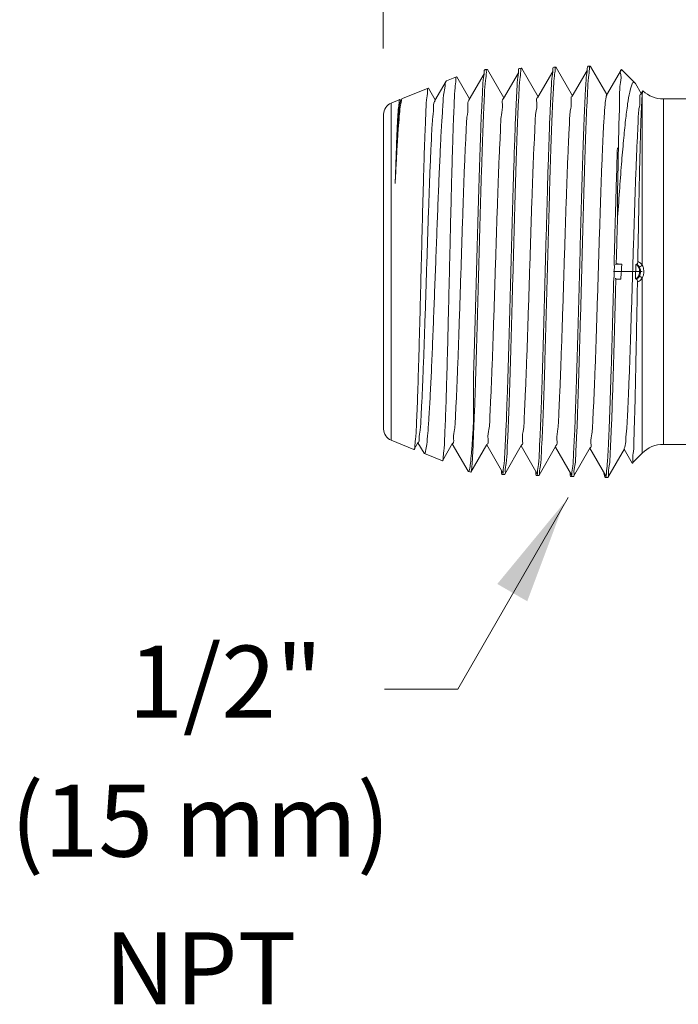
# Model space of a CAD drawing. Extents: x 11.53 to 16.67, y 24.05 to 27.25.
# Drawn here: x 11.53 to 12.03, y 25.45 to 26.2 of the extents above; entities that cross this region are included whole.
import ezdxf
from ezdxf.enums import TextEntityAlignment as Align

# ---------------------------------------------------------------- set-up
doc = ezdxf.new("R2010")
doc.units = 0
doc.header["$LTSCALE"] = 0.1
doc.header["$MEASUREMENT"] = 0
doc.layers.get('0').update_dxf_attribs({"linetype": 'CONTINUOUS'})
doc.layers.add('3', color=3, linetype='CONTINUOUS')

msp = doc.modelspace()

# ---------------------------------------------------------------- linework, layer by layer
at = {"color": 7, "lineweight": 20}
for p, q in [((11.88212, 26.16298), (11.88375, 26.16303)), ((11.88212, 26.16298), (11.88212, 26.16298)), ((11.88395, 26.16286), (11.88375, 26.16303)), ((11.90813, 26.16379), (11.90976, 26.16384)), ((11.90813, 26.16379), (11.90813, 26.16379)), ((11.90996, 26.16367), (11.90976, 26.16384)), ((11.90996, 26.16367), (11.92233, 26.14226)), ((11.93414, 26.1646), (11.93577, 26.16465)), ((11.93414, 26.1646), (11.93414, 26.1646)), ((11.93597, 26.16448), (11.93577, 26.16465)), ((11.93597, 26.16448), (11.94834, 26.14307)), ((11.96015, 26.16541), (11.96178, 26.16546)), ((11.96015, 26.16541), (11.96015, 26.16541)), ((11.96178, 26.16546), (11.96198, 26.16529)), ((11.96198, 26.16529), (11.97436, 26.14388)), ((11.97413, 26.1435), (11.98535, 26.1629)), ((11.98535, 26.1629), (11.98547, 26.16295)), ((11.9955, 26.15291), (11.98547, 26.16295)), ((11.85279, 26.15436), (11.86048, 26.15747)), ((11.86048, 26.15747), (11.86065, 26.15736)), ((11.86065, 26.15736), (11.87031, 26.14065)), ((11.87008, 26.14026), (11.8813, 26.15966)), ((11.88395, 26.16286), (11.89632, 26.14146)), ((11.8961, 26.14107), (11.90731, 26.16047)), ((11.92211, 26.14188), (11.93333, 26.16128)), ((11.94812, 26.14269), (11.95935, 26.1621)), ((11.81948, 26.1409), (11.83901, 26.1488)), ((11.83919, 26.14868), (11.83901, 26.1488)), ((11.83919, 26.14868), (11.8443, 26.13984)), ((11.84407, 26.13945), (11.85254, 26.15409)), ((11.85254, 26.15409), (11.85279, 26.15436)), ((11.99601, 26.15222), (11.9955, 26.15291)), ((11.99601, 26.15222), (12.00037, 26.14469)), ((11.81919, 26.1406), (11.81948, 26.1409)), ((12.00015, 26.14431), (12.00154, 26.14671)), ((12.00112, 26.14419), (12.00154, 26.14671)), ((12.00112, 26.01464), (12.00112, 26.14419)), ((12.00154, 26.14671), (12.00167, 26.14676)), ((12.01721, 25.8789), (12.01721, 26.14063)), ((12.03849, 26.14063), (12.01721, 26.14063)), ((11.81097, 26.13747), (11.81754, 26.14012)), ((11.81097, 26.13747), (11.81097, 25.88207)), ((11.81773, 26.14), (11.81754, 26.14012)), ((11.81773, 26.14), (11.81829, 26.13904)), ((11.81806, 26.13864), (11.81857, 26.13953)), ((11.80528, 26.12903), (11.80528, 25.89051)), ((11.9809, 26.01511), (11.98102, 26.0152)), ((11.981, 26.01516), (11.9809, 26.01511)), ((11.98205, 26.01546), (11.98141, 26.01535)), ((11.98204, 26.01546), (11.98557, 26.01546)), ((11.9794, 26.00977), (12.00112, 26.00977)), ((11.98078, 26.00451), (11.98074, 26.00453)), ((11.98078, 26.00451), (11.98103, 26.00435)), ((11.98481, 26.00408), (11.98309, 26.00408)), ((12.00112, 26.00489), (12.00112, 25.87223)), ((11.87345, 25.93347), (11.87345, 25.88836)), ((11.81097, 25.88207), (11.82828, 25.87508)), ((11.83152, 25.88049), (11.82846, 25.8752)), ((11.83586, 25.87219), (11.83129, 25.8801)), ((11.85753, 25.87968), (11.84992, 25.86652)), ((11.82846, 25.8752), (11.82828, 25.87508)), ((11.83586, 25.87219), (11.83614, 25.8719)), ((11.8692, 25.8587), (11.8573, 25.87929)), ((11.88354, 25.87887), (11.87138, 25.85784)), ((11.89553, 25.85736), (11.88332, 25.87848)), ((11.90955, 25.87806), (11.89695, 25.85627)), ((11.92153, 25.85656), (11.90933, 25.87767)), ((11.93556, 25.87725), (11.92296, 25.85546)), ((11.94755, 25.85574), (11.93534, 25.87687)), ((11.96157, 25.87644), (11.94897, 25.85465)), ((11.97356, 25.85494), (11.96135, 25.87606)), ((11.98758, 25.87563), (11.97498, 25.85384)), ((11.99344, 25.86473), (11.98736, 25.87525)), ((11.99357, 25.86469), (12.00112, 25.87223)), ((12.01721, 25.8789), (12.03849, 25.8789)), ((11.83614, 25.8719), (11.84975, 25.8664)), ((11.84992, 25.86652), (11.84975, 25.8664)), ((11.99344, 25.86473), (11.99357, 25.86469)), ((11.86945, 25.85844), (11.8692, 25.8587)), ((11.86945, 25.85844), (11.87122, 25.85773)), ((11.87122, 25.85773), (11.87138, 25.85784)), ((11.89512, 25.85615), (11.89676, 25.8561)), ((11.89512, 25.85615), (11.89512, 25.85615)), ((11.89695, 25.85627), (11.89676, 25.8561)), ((11.92113, 25.85534), (11.92277, 25.85529)), ((11.92113, 25.85534), (11.92114, 25.85534)), ((11.92296, 25.85546), (11.92277, 25.85529)), ((11.94714, 25.85453), (11.94878, 25.85448)), ((11.94714, 25.85453), (11.94715, 25.85453)), ((11.94897, 25.85465), (11.94878, 25.85448)), ((11.97316, 25.85373), (11.97479, 25.85367)), ((11.97316, 25.85373), (11.97316, 25.85373)), ((11.97479, 25.85367), (11.97498, 25.85384)), ((11.80605, 25.69349), (11.86138, 25.69349))]:
    msp.add_line(p, q, dxfattribs=at)
for centre, radius, start, end in [((12.01721, 26.16339), 0.02276, 226.94641, 270), ((11.81438, 26.12903), 0.0091, 112, 180), ((11.81438, 25.89051), 0.0091, 180, 248), ((12.01721, 25.85614), 0.02276, 90, 135)]:
    msp.add_arc(centre, radius, start, end, dxfattribs=at)
for points, start_tangent, end_tangent in [([(11.88145, 26.161), (11.88212, 26.16298)], (0.006604, 0.999978), (0.999517, 0.031062)), ([(11.88371, 26.16303), (11.88323, 26.16267)], (-0.996362, -0.085219), (-0.420336, -0.907368)), ([(11.88375, 26.16303), (11.88371, 26.16303)], (-0.999517, -0.031062), (-0.996362, -0.085219)), ([(11.90744, 26.16167), (11.90813, 26.16379)], (-0.002761, 0.999996), (0.999517, 0.031062)), ([(11.90924, 26.16348), (11.90908, 26.16173)], (-0.420249, -0.907409), (0.002476, -0.999997)), ([(11.90972, 26.16384), (11.90924, 26.16348)], (-0.996385, -0.084948), (-0.420249, -0.907409)), ([(11.90976, 26.16384), (11.90972, 26.16384)], (-0.999517, -0.031062), (-0.996385, -0.084948)), ([(11.93517, 26.16297), (11.93456, 26.15803), (11.93396, 26.14991), (11.93335, 26.13881)], (-0.029372, -0.999569), (-0.048293, -0.998833)), ([(11.93346, 26.16248), (11.93414, 26.1646)], (-0.00375, 0.999993), (0.999517, 0.031062)), ([(11.93527, 26.16416), (11.93517, 26.16297)], (-0.269105, -0.963111), (-0.029372, -0.999569)), ([(11.93573, 26.16465), (11.93527, 26.16416)], (-0.99511, -0.098771), (-0.269105, -0.963111)), ([(11.93577, 26.16465), (11.93573, 26.16465)], (-0.999517, -0.031062), (-0.99511, -0.098771)), ([(11.95773, 26.13944), (11.95833, 26.1506), (11.95894, 26.15875), (11.95954, 26.16372)], (0.048058, 0.998845), (0.027955, 0.999609)), ([(11.9611, 26.16333), (11.96041, 26.15695), (11.95972, 26.14651), (11.95939, 26.13936)], (0.004773, -0.999989), (-0.051206, -0.998688)), ([(11.95954, 26.16372), (11.96015, 26.16541)], (0.027955, 0.999609), (0.999517, 0.031062)), ([(11.96127, 26.1651), (11.9611, 26.16333)], (-0.427508, -0.904011), (0.004773, -0.999989)), ([(11.96175, 26.16545), (11.96127, 26.1651)], (-0.996468, -0.083973), (-0.427508, -0.904011)), ([(11.96178, 26.16546), (11.96175, 26.16545)], (-0.999517, -0.031062), (-0.996468, -0.083973)), ([(11.9831, 26.10355), (11.98318, 26.10755), (11.98359, 26.1253), (11.98401, 26.14013), (11.98442, 26.15143), (11.98483, 26.15891), (11.98524, 26.16258), (11.98525, 26.16258)], (0.020212, 0.999796), (0.951805, -0.306705)), ([(11.86044, 26.15745), (11.85992, 26.15526), (11.85935, 26.14905), (11.85879, 26.13904), (11.85822, 26.12569), (11.85766, 26.10918), (11.85709, 26.08992), (11.85653, 26.06869), (11.85597, 26.04609), (11.85541, 26.02222), (11.85484, 25.9979), (11.85427, 25.97414), (11.85371, 25.95172), (11.85314, 25.9308), (11.85258, 25.91217), (11.85202, 25.89626), (11.85146, 25.88339), (11.85089, 25.87386), (11.85031, 25.86814)], (-0.907857, -0.419279), (-0.015581, -0.999879)), ([(11.86048, 26.15747), (11.86044, 26.15745)], (-0.927184, -0.374607), (-0.907857, -0.41928)), ([(11.87345, 25.93347), (11.87411, 25.9556), (11.87478, 25.97907), (11.87545, 26.00367), (11.87612, 26.02853), (11.87679, 26.05267), (11.87745, 26.07541), (11.87811, 26.09668), (11.87878, 26.11585), (11.87945, 26.13215), (11.88011, 26.14528), (11.88078, 26.15504), (11.88145, 26.161)], (0.031231, 0.999512), (0.006604, 0.999978)), ([(11.88307, 26.16092), (11.88237, 26.1546), (11.88168, 26.14431), (11.88101, 26.1305), (11.88032, 26.11324), (11.87962, 26.09294), (11.87893, 26.07043), (11.87825, 26.04658), (11.87757, 26.02159), (11.87688, 25.9963), (11.8762, 25.9716), (11.87552, 25.94785), (11.87508, 25.93342)], (0.001781, -0.999998), (-0.031231, -0.999512)), ([(11.88323, 26.16267), (11.88307, 26.16092)], (-0.420336, -0.907368), (0.001781, -0.999998)), ([(11.8958, 25.85819), (11.89648, 25.8643), (11.89716, 25.87435), (11.89784, 25.88803), (11.89853, 25.90517), (11.89922, 25.9254), (11.89991, 25.94789), (11.90059, 25.97173), (11.90127, 25.99653), (11.90195, 26.02193), (11.90264, 26.047), (11.90332, 26.07093), (11.90401, 26.09351), (11.9047, 26.11387), (11.90539, 26.13117), (11.90606, 26.14502), (11.90675, 26.15534), (11.90744, 26.16167)], (0.004804, 0.999988), (-0.002761, 0.999996)), ([(11.90908, 26.16173), (11.90839, 26.1554), (11.9077, 26.14504), (11.90702, 26.13115), (11.90633, 26.11391), (11.90565, 26.09374), (11.90497, 26.07148), (11.90429, 26.04768), (11.9036, 26.02249), (11.90291, 25.99678), (11.90222, 25.97161), (11.90154, 25.9478), (11.90086, 25.92556), (11.90018, 25.90569), (11.8995, 25.88865), (11.89882, 25.8748), (11.89813, 25.86447), (11.89744, 25.85817), (11.89701, 25.85615)], (0.002476, -0.999997), (-0.897598, -0.440816)), ([(11.93176, 26.13889), (11.93208, 26.14571), (11.93276, 26.15612), (11.93346, 26.16248)], (0.051184, 0.998689), (-0.00375, 0.999993)), ([(11.83897, 26.14878), (11.83842, 26.14647), (11.83782, 26.13995), (11.83722, 26.12954), (11.83663, 26.11569), (11.83603, 26.09845), (11.83543, 26.07843), (11.83483, 26.05654), (11.83424, 26.03352), (11.83364, 26.0097), (11.83305, 25.98612), (11.83246, 25.9634), (11.83186, 25.94186), (11.83125, 25.92229), (11.83065, 25.90561), (11.83006, 25.89237), (11.82946, 25.88268), (11.82887, 25.87687)], (-0.907764, -0.419481), (-0.019837, -0.999803)), ([(11.83615, 25.87189), (11.83701, 25.87343), (11.83788, 25.87867), (11.83876, 25.88752), (11.83963, 25.89972), (11.84052, 25.91514), (11.84141, 25.93343), (11.84229, 25.95386), (11.84316, 25.9756), (11.84403, 25.9983), (11.84491, 26.0216), (11.84578, 26.04469), (11.84665, 26.06682), (11.84754, 26.08779), (11.84842, 26.10677), (11.8493, 26.12299), (11.85017, 26.13604), (11.85104, 26.14589), (11.85192, 26.15207), (11.85247, 26.15415)], (0.940788, -0.338995), (0.715328, 0.698789)), ([(11.83901, 26.1488), (11.83897, 26.14878)], (-0.927184, -0.374607), (-0.907764, -0.419481)), ([(11.99546, 26.15287), (11.99477, 26.15326), (11.99319, 26.15133), (11.99163, 26.14582), (11.99007, 26.13685), (11.98852, 26.12458), (11.98697, 26.10923), (11.98543, 26.09118), (11.98387, 26.07067), (11.98232, 26.04826)], (-0.69413, 0.719849), (-0.066742, -0.99777)), ([(11.81403, 26.07652), (11.81481, 26.09215), (11.81559, 26.10606), (11.81636, 26.11789), (11.81714, 26.1275), (11.81792, 26.13471), (11.81871, 26.13921), (11.81913, 26.14065)], (0.047534, 0.99887), (0.629901, 0.776676)), ([(11.88357, 25.87903), (11.88362, 25.87902), (11.88434, 25.88268), (11.88507, 25.89022), (11.88579, 25.90141), (11.88652, 25.91592), (11.88724, 25.9333), (11.88796, 25.95302), (11.88869, 25.97449), (11.88941, 25.99703), (11.89014, 26.01998), (11.89086, 26.04262), (11.89159, 26.06426), (11.89231, 26.08425), (11.89303, 26.10197), (11.89376, 26.11687), (11.89448, 26.12852), (11.89521, 26.13653), (11.89593, 26.14068), (11.89618, 26.14077)], (0.979748, -0.200235), (0.962979, 0.269577)), ([(11.90951, 25.87835), (11.9097, 25.87839), (11.91042, 25.88244), (11.91115, 25.89039), (11.91187, 25.90198), (11.91259, 25.91687), (11.91332, 25.9346), (11.91404, 25.95463), (11.91477, 25.97636), (11.91549, 25.99911), (11.91622, 26.0222), (11.91694, 26.04491), (11.91767, 26.06656), (11.91839, 26.08648), (11.91911, 26.10407), (11.91984, 26.11878), (11.92056, 26.13016), (11.92129, 26.13787), (11.92201, 26.14167), (11.92209, 26.14167)], (0.988147, 0.15351), (0.993789, -0.111281)), ([(11.94592, 26.12066), (11.94663, 26.13163), (11.94734, 26.139), (11.94806, 26.14255), (11.94809, 26.14255)], (0.05616, 0.998422), (0.973593, -0.228289)), ([(11.96159, 25.87648), (11.96231, 25.87979), (11.96302, 25.88695), (11.96373, 25.89773), (11.96444, 25.91183), (11.96516, 25.92883), (11.96587, 25.94823), (11.96658, 25.96945), (11.96729, 25.99187), (11.96801, 26.01483), (11.96872, 26.03765), (11.96943, 26.05964), (11.97014, 26.08018), (11.97086, 26.09863), (11.97157, 26.11447), (11.97228, 26.12722), (11.97299, 26.1365), (11.97371, 26.14204), (11.97421, 26.14345)], (0.926046, -0.37741), (0.497128, 0.867677)), ([(11.98745, 25.87572), (11.98796, 25.87683), (11.98867, 25.88209), (11.98938, 25.89112), (11.99009, 25.90367), (11.99081, 25.91935), (11.99152, 25.93771), (11.99223, 25.95821), (11.99294, 25.98024), (11.99366, 26.00315), (11.99437, 26.02626), (11.99508, 26.04889), (11.99579, 26.07037), (11.99651, 26.09007), (11.99722, 26.1074), (11.99793, 26.12185), (11.99864, 26.133), (11.99936, 26.1405), (12.00007, 26.14415), (12.00011, 26.14414)], (0.548687, 0.836028), (0.980061, -0.198696)), ([(11.99775, 26.01727), (11.99817, 26.03992), (11.9986, 26.06188), (11.99902, 26.08223), (11.99944, 26.10028), (11.99986, 26.11589), (12.00028, 26.12858), (12.0007, 26.13808), (12.00112, 26.14419)], (0.018334, 0.999832), (0.096543, 0.995329)), ([(11.81705, 26.13892), (11.81704, 26.13854), (11.81654, 26.13416), (11.81603, 26.12709), (11.81553, 26.1176), (11.81504, 26.10588), (11.81454, 26.09207), (11.81403, 26.07652)], (-0.027823, -0.999613), (-0.030761, -0.999527)), ([(11.81403, 26.07652), (11.81476, 26.09473), (11.81548, 26.11036), (11.81621, 26.12291), (11.81693, 26.132), (11.81766, 26.13735), (11.81817, 26.13857)], (0.037478, 0.999297), (0.526503, 0.850173)), ([(11.8175, 26.1401), (11.81705, 26.13892)], (-0.900464, -0.43493), (-0.027823, -0.999613)), ([(11.81754, 26.14012), (11.8175, 26.1401)], (-0.927184, -0.374607), (-0.900464, -0.43493)), ([(11.8316, 25.88037), (11.83216, 25.88313), (11.83289, 25.88976), (11.83361, 25.90007), (11.83434, 25.91374), (11.83506, 25.93035), (11.83579, 25.9494), (11.83651, 25.9703), (11.83724, 25.99242), (11.83796, 26.01508), (11.83869, 26.03758), (11.83941, 26.05924), (11.84014, 26.07939), (11.84086, 26.09742), (11.84159, 26.11277), (11.84231, 26.12498), (11.84304, 26.13366), (11.84376, 26.13856), (11.84425, 26.1393)], (0.84977, 0.527154), (0.651442, 0.758699)), ([(11.85754, 25.87969), (11.85826, 25.88296), (11.85899, 25.8901), (11.85971, 25.90089), (11.86044, 25.91502), (11.86116, 25.93205), (11.86188, 25.95145), (11.86261, 25.97265), (11.86333, 25.99499), (11.86406, 26.01778), (11.86478, 26.04034), (11.86551, 26.06197), (11.86623, 26.08202), (11.86696, 26.09986), (11.86768, 26.11496), (11.8684, 26.12685), (11.86913, 26.13517), (11.86985, 26.13966), (11.87026, 26.14001)], (0.918456, -0.395524), (0.817846, 0.575437)), ([(11.92182, 25.85742), (11.92251, 25.86376), (11.9232, 25.87413), (11.92388, 25.88805), (11.92456, 25.90518), (11.92524, 25.92514), (11.92592, 25.9475), (11.9266, 25.97143), (11.92729, 25.99672), (11.92798, 26.02255), (11.92867, 26.04787), (11.92934, 26.07178), (11.93002, 26.09416), (11.93071, 26.11443), (11.93139, 26.13175), (11.93176, 26.13889)], (0.001118, 0.999999), (0.051184, 0.998689)), ([(11.93335, 26.13881), (11.93269, 26.12362), (11.93202, 26.10528), (11.93135, 26.0844), (11.93069, 26.06181), (11.93003, 26.0381), (11.92937, 26.01351), (11.92871, 25.98895), (11.92806, 25.96506), (11.9274, 25.94216), (11.92673, 25.92068), (11.92606, 25.9015), (11.92539, 25.88533), (11.92474, 25.87242), (11.92408, 25.86296), (11.92342, 25.85721), (11.92302, 25.85535)], (-0.048293, -0.998833), (-0.876255, -0.481848)), ([(11.9478, 25.85646), (11.94846, 25.86224), (11.94912, 25.87175), (11.94977, 25.88472), (11.95043, 25.90097), (11.9511, 25.92024), (11.95177, 25.94182), (11.95243, 25.96484), (11.95309, 25.98884), (11.95375, 26.01353), (11.95441, 26.03824), (11.95507, 26.06206), (11.95573, 26.08477), (11.9564, 26.10575), (11.95707, 26.12418), (11.95773, 26.13944)], (0.011031, 0.999939), (0.048058, 0.998845)), ([(11.95939, 26.13936), (11.95904, 26.13249), (11.95836, 26.11508), (11.95767, 26.09468), (11.95699, 26.07215), (11.95631, 26.04811), (11.95562, 26.02265), (11.95493, 25.99668), (11.95424, 25.97124), (11.95356, 25.94718), (11.95288, 25.92468), (11.9522, 25.90458), (11.95153, 25.88737), (11.95084, 25.87338), (11.95015, 25.86294), (11.94946, 25.85658), (11.94903, 25.85453)], (-0.051206, -0.998688), (-0.903296, -0.429017)), ([(11.9354, 25.87753), (11.93578, 25.8778), (11.9365, 25.88225), (11.93722, 25.8906), (11.93795, 25.90259), (11.93867, 25.91785), (11.9394, 25.93594), (11.94012, 25.95628), (11.94085, 25.97826), (11.94157, 26.00122), (11.9423, 26.02444), (11.94302, 26.04722), (11.94374, 26.06887), (11.94447, 26.08871), (11.94519, 26.10616), (11.94592, 26.12066)], (0.864844, 0.50204), (0.05616, 0.998422)), ([(11.98116, 26.06532), (11.98169, 26.0833), (11.98232, 26.10357)], (0.028315, 0.999599), (0.033064, 0.999453)), ([(11.98235, 26.06529), (11.98277, 26.08743), (11.9831, 26.10355)], (0.017751, 0.999842), (0.020212, 0.999796)), ([(11.98069, 26.04831), (11.98106, 26.06152), (11.98116, 26.06532)], (0.027318, 0.999627), (0.028315, 0.999599)), ([(11.98236, 26.0653), (11.98232, 26.05686), (11.98232, 26.04826)], (0, -1), (0, -1)), ([(11.9798, 26.01514), (11.98042, 26.03849), (11.98069, 26.04831)], (0.026501, 0.999649), (0.027318, 0.999627)), ([(11.98232, 26.04826), (11.98188, 26.03208), (11.98145, 26.01556)], (-0.027307, -0.999627), (-0.026495, -0.999649)), ([(11.97978, 26.01444), (11.9798, 26.01514)], (0.026497, 0.999649), (0.026501, 0.999649)), ([(11.9799, 26.00522), (11.97992, 26.00804), (11.97998, 26.01159), (11.98005, 26.01443)], (0.005887, 0.999983), (0.02771, 0.999616)), ([(11.98078, 26.01505), (11.9809, 26.01511)], (0.952186, 0.30552), (0.846237, 0.532807)), ([(11.98099, 26.01518), (11.98123, 26.01537)], (0.793309, 0.60882), (0.763461, 0.645854)), ([(11.98123, 26.01537), (11.98145, 26.01556)], (0.763461, 0.645854), (0.727657, 0.685941)), ([(11.98145, 26.01556), (11.98168, 26.01561)], (0.975625, 0.219443), (0.989353, 0.145537)), ([(11.98168, 26.01561), (11.98194, 26.01563), (11.98222, 26.01563)], (0.989353, 0.145536), (0.99765, -0.068515)), ([(11.98204, 26.01546), (11.98229, 26.01549)], (1, 0), (0.964694, 0.263372)), ([(11.98222, 26.01563), (11.98252, 26.01559)], (0.99765, -0.068515), (0.978988, -0.20392)), ([(11.98229, 26.01549), (11.98252, 26.01559)], (0.964694, 0.263372), (0.869582, 0.493789)), ([(11.98252, 26.01559), (11.98317, 26.01549), (11.98384, 26.01546)], (0.979135, -0.203213), (1, 0)), ([(11.98557, 26.01546), (11.98545, 26.01169), (11.9852, 26.0079), (11.98481, 26.00408)], (-0.014709, -0.999892), (-0.117077, -0.993123)), ([(11.99608, 26.00426), (11.99611, 26.0079), (11.99618, 26.01155), (11.99628, 26.0152)], (0.004024, 0.999992), (0.032972, 0.999456)), ([(11.99628, 26.0152), (11.99744, 26.01437), (11.99836, 26.01307), (11.99893, 26.01143), (11.9991, 26.00961), (11.99886, 26.00782), (11.99823, 26.00622), (11.99726, 26.00499), (11.99608, 26.00426)], (0.914237, -0.40518), (-0.939938, -0.341345)), ([(11.99628, 26.0152), (11.99651, 26.01523), (11.99675, 26.01527)], (0.987428, 0.158067), (0.990809, 0.135265)), ([(11.99675, 26.01527), (11.99712, 26.01546), (11.99745, 26.01593), (11.99767, 26.01657), (11.99775, 26.01727)], (0.990809, 0.135265), (0.018334, 0.999832)), ([(11.99675, 26.01527), (11.99753, 26.01485), (11.99824, 26.01423), (11.99884, 26.01343)], (0.937164, -0.348888), (0.525268, -0.850937)), ([(11.99775, 26.01727), (11.99901, 26.01679), (12.00015, 26.0159), (12.00112, 26.01464)], (0.979598, -0.200969), (0.51834, -0.855175)), ([(11.99884, 26.01343), (11.99962, 26.0136), (12.00045, 26.01405), (12.00112, 26.01464)], (0.999783, 0.020817), (0.635989, 0.771698)), ([(12.00112, 26.01464), (12.00173, 26.01329), (12.00218, 26.01164), (12.00235, 26.00977)], (0.490185, -0.871618), (-0.000631, -1)), ([(11.99884, 26.01343), (11.99936, 26.01242), (11.99973, 26.01117), (11.99988, 26.00977)], (0.525248, -0.850949), (-0.000595, -1)), ([(11.99988, 26.00977), (11.99959, 26.0078), (11.99884, 26.00611)], (0.000722, -1), (-0.525067, -0.851061)), ([(12.00235, 26.00977), (12.00202, 26.00715), (12.00112, 26.00489)], (0.000747, -1), (-0.489857, -0.871803)), ([(11.97952, 26.00451), (11.97885, 25.9793), (11.97815, 25.95424), (11.97746, 25.93073), (11.97677, 25.90943), (11.97608, 25.89094), (11.97538, 25.87576), (11.97469, 25.86432), (11.974, 25.85694), (11.97365, 25.8541)], (-0.026503, -0.999649), (-0.326997, -0.945025)), ([(11.97493, 25.85375), (11.97562, 25.85675), (11.97631, 25.86401), (11.977, 25.87532), (11.97769, 25.89038), (11.97838, 25.90876), (11.97907, 25.92995), (11.97976, 25.95337), (11.98045, 25.97836), (11.98114, 26.0041)], (0.86299, -0.505221), (0.026497, 0.999649)), ([(11.97954, 26.00522), (11.97952, 26.00463)], (-0.026499, -0.999649), (-0.026502, -0.999649)), ([(11.97952, 26.00463), (11.97952, 26.00451)], (-0.026502, -0.999649), (-0.026503, -0.999649)), ([(11.98074, 26.00454), (11.98056, 26.00461)], (-0.838505, 0.544894), (-0.984922, 0.173)), ([(11.98115, 26.00423), (11.98094, 26.00439), (11.98078, 26.00451)], (-0.777272, 0.629165), (-0.822364, 0.568962)), ([(11.98114, 26.0041), (11.98115, 26.00423)], (0.026497, 0.999649), (0.026496, 0.999649)), ([(11.98143, 26.00413), (11.98115, 26.00423)], (-0.953355, 0.301851), (-0.913623, 0.406562)), ([(11.98163, 26.00407), (11.98143, 26.00413)], (-0.976954, 0.213449), (-0.953355, 0.301851)), ([(11.9817, 26.00406), (11.98163, 26.00407)], (-0.983211, 0.182473), (-0.976954, 0.213449)), ([(11.98232, 26.00403), (11.9817, 26.00406)], (-0.993404, -0.114664), (-0.983211, 0.182473)), ([(11.98218, 26.00407), (11.98232, 26.00403)], (0.988027, -0.154281), (0.953469, -0.301491)), ([(11.98309, 26.00408), (11.98271, 26.00407), (11.98232, 26.00403)], (-1, 0), (-0.993488, -0.113939)), ([(11.99356, 25.86467), (11.99399, 25.86707), (11.99442, 25.87342), (11.99486, 25.88367), (11.9953, 25.89759), (11.99574, 25.91462), (11.99617, 25.93403), (11.99661, 25.95564), (11.99705, 25.97865), (11.99748, 26.00222)], (0.949496, -0.313778), (0.018263, 0.999833)), ([(11.99654, 26.0042), (11.99631, 26.00423), (11.99608, 26.00426)], (-0.994072, 0.108723), (-0.991297, 0.131648)), ([(11.99884, 26.00611), (11.99818, 26.00524), (11.9974, 26.0046), (11.99654, 26.0042)], (-0.525325, -0.850901), (-0.958779, -0.284153)), ([(11.99748, 26.00222), (11.99742, 26.00292), (11.99723, 26.00356), (11.99691, 26.00401), (11.99654, 26.0042)], (0.018263, 0.999833), (-0.994072, 0.108722)), ([(12.00112, 26.00489), (12.00008, 26.00356), (11.99884, 26.00265), (11.99748, 26.00222)], (-0.518447, -0.85511), (-0.99159, -0.12942)), ([(11.99884, 26.00611), (11.99962, 26.00593), (12.00045, 26.00549), (12.00112, 26.00489)], (0.999783, -0.02082), (0.635967, -0.771716)), ([(11.87335, 25.89638), (11.8734, 25.91371), (11.87345, 25.93347)], (0.003107, 0.999995), (0.002403, 0.999997)), ([(11.87508, 25.93342), (11.87483, 25.92547), (11.87414, 25.90537), (11.87379, 25.89636)], (-0.031231, -0.999512), (-0.040351, -0.999186)), ([(11.87335, 25.89638), (11.87257, 25.88287), (11.8718, 25.87213), (11.87102, 25.86438), (11.87024, 25.85979)], (-0.052433, -0.998624), (-0.341285, -0.93996)), ([(11.87379, 25.89636), (11.87345, 25.88836)], (-0.040351, -0.999186), (-0.044509, -0.999009)), ([(11.87132, 25.85787), (11.87177, 25.85947), (11.87233, 25.86527), (11.87289, 25.87499), (11.87345, 25.88836)], (0.468735, 0.883339), (0.037146, 0.99931)), ([(11.82887, 25.87687), (11.82851, 25.87506)], (-0.019837, -0.999803), (-0.940125, -0.34083)), ([(11.83614, 25.8719), (11.83615, 25.87189)], (0.927184, -0.374607), (0.940788, -0.338995)), ([(11.85031, 25.86814), (11.84996, 25.86638)], (-0.015581, -0.999879), (-0.959015, -0.283356)), ([(11.87024, 25.85979), (11.86945, 25.85844)], (-0.341285, -0.93996), (-0.9925, -0.122241)), ([(11.89444, 25.85826), (11.89512, 25.85615)], (-0.00211, -0.999998), (0.999517, -0.031062)), ([(11.89441, 25.85948), (11.89444, 25.85826)], (0.044895, -0.998992), (-0.00211, -0.999998)), ([(11.89558, 25.8564), (11.8958, 25.85819)], (0.532355, 0.846521), (0.004804, 0.999988)), ([(11.92045, 25.85744), (11.92113, 25.85534)], (-0.00143, -0.999999), (0.999517, -0.031062)), ([(11.92043, 25.85867), (11.92045, 25.85744)], (0.047321, -0.99888), (-0.00143, -0.999999)), ([(11.9216, 25.85559), (11.92182, 25.85742)], (0.533274, 0.845942), (0.001118, 0.999999)), ([(11.94644, 25.85785), (11.94646, 25.85667)], (0.04103, -0.999158), (-0.004865, -0.999988)), ([(11.89512, 25.85615), (11.89543, 25.85624)], (0.99966, -0.026088), (0.815923, 0.578161)), ([(11.89543, 25.85624), (11.89558, 25.8564)], (0.815923, 0.578161), (0.532355, 0.846521)), ([(11.92114, 25.85534), (11.92142, 25.85541)], (0.999657, -0.026202), (0.85253, 0.522678)), ([(11.92142, 25.85541), (11.92158, 25.85557)], (0.85253, 0.522678), (0.562273, 0.826951)), ([(11.92158, 25.85557), (11.9216, 25.85559)], (0.562274, 0.826951), (0.533275, 0.845942)), ([(11.94646, 25.85667), (11.94714, 25.85453)], (-0.004865, -0.999988), (0.999517, -0.031062)), ([(11.94715, 25.85453), (11.9475, 25.85466)], (0.999665, -0.025877), (0.714975, 0.69915)), ([(11.9475, 25.85466), (11.94761, 25.85482)], (0.714975, 0.69915), (0.465973, 0.884799)), ([(11.94761, 25.85482), (11.9478, 25.85646)], (0.465973, 0.884799), (0.011031, 0.999939)), ([(11.97262, 25.85506), (11.97208, 25.85693)], (-0.367043, 0.930204), (-0.174339, 0.984686)), ([(11.97327, 25.85386), (11.97262, 25.85506)], (-0.754946, 0.655787), (-0.367043, 0.930204)), ([(11.97365, 25.8541), (11.97331, 25.85383), (11.9732, 25.85393)], (-0.326997, -0.945025), (-0.644638, 0.764488)), ([(11.97324, 25.85389), (11.9732, 25.85393)], (-0.696957, 0.717113), (-0.644638, 0.764488)), ([(11.97326, 25.85387), (11.97324, 25.85389)], (-0.733226, 0.679985), (-0.696957, 0.717113)), ([(11.97327, 25.85386), (11.97326, 25.85387)], (-0.757681, 0.652625), (-0.733226, 0.679985))]:
    msp.add_spline(points, degree=3, dxfattribs=dict(at, start_tangent=start_tangent, end_tangent=end_tangent))
at = {"layer": '3', "color": 7, "lineweight": 20}
for p, q in [((11.80488, 26.17881), (11.80488, 26.5451)), ((11.86138, 25.69349), (11.94512, 25.83853))]:
    msp.add_line(p, q, dxfattribs=at)
msp.add_solid([(11.91403, 25.76003), (11.89135, 25.77312), (11.94197, 25.8346)], dxfattribs=at)

# ---------------------------------------------------------------- texts
for s, p in [('1/2"', (11.68549, 25.67183)), ('(15 mm)', (11.66654, 25.56651)), ('NPT', (11.66654, 25.45464))]:
    msp.add_text(s, height=0.05455, dxfattribs=at).set_placement(p, align=Align.CENTER)

doc.saveas('drawing.dxf')
